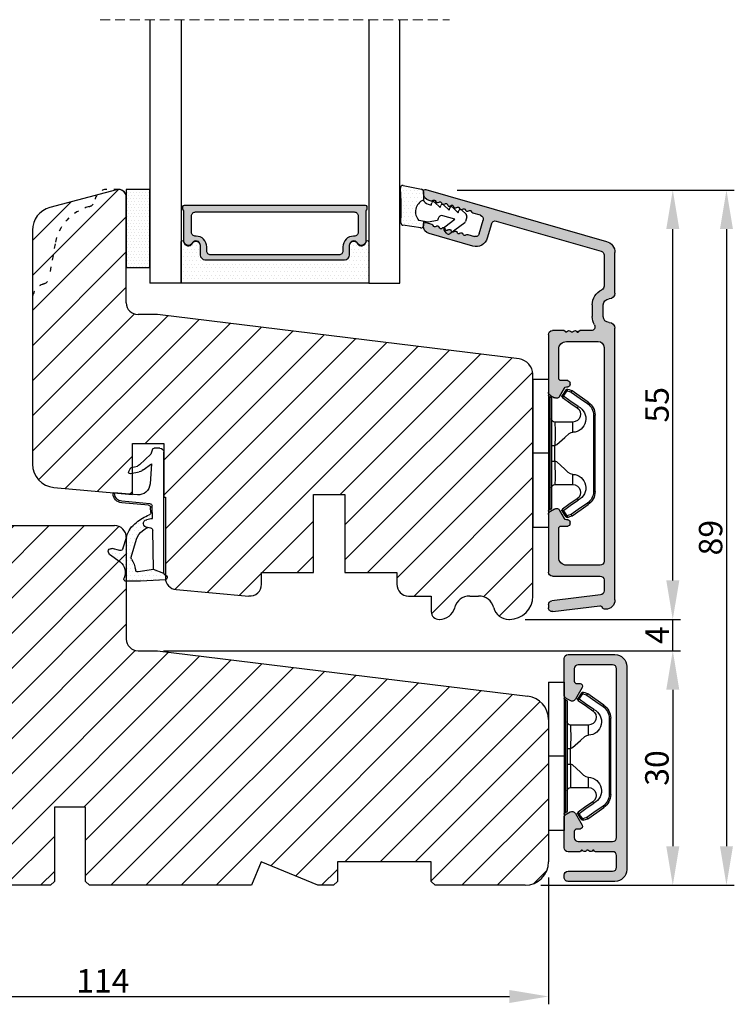
# Model space of a CAD drawing. Units: millimetres. Extents: x 63 to 3334, y -2343 to -130.
# Drawn here: x 3242 to 3334, y -1458 to -1332 of the extents above; entities that cross this region are included whole.
import ezdxf

# ---------------------------------------------------------------- set-up
doc = ezdxf.new("R2010")
doc.units = ezdxf.units.MM
doc.linetypes.add('ACAD_ISO03W100', pattern=[30, 12, -18])
doc.linetypes.add('HIDDEN', pattern=[1.905, 1.27, -0.635])
doc.layers.get('0').update_dxf_attribs({"lineweight": 0})
doc.layers.get('DEFPOINTS').update_dxf_attribs({"lineweight": 0})
for name, color, linetype, lineweight in [('03 FRAME', 40, 'Continuous', 25), ('04 FRAME HATCH', 40, 'Continuous', 0), ('05 SASH', 40, 'Continuous', 25), ('06 SASH HATCH', 40, 'Continuous', 0), ('07 GLASS', 151, 'Continuous', 25), ('09 ALUMINIUM', 55, 'Continuous', 25), ('10 ALUMINIUM HATCH', 55, 'Continuous', 0), ('13 GASKET', 254, 'Continuous', 25), ('14 GASKET HATCH', 254, 'Continuous', 0), ('15 CLIPS', 22, 'Continuous', 25), ('19 PV', 7, 'Continuous', 25), ('HATCH_TÆTNINGS.', 253, 'Continuous', 0)]:
    doc.layers.add(name, color=color, linetype=linetype, lineweight=lineweight)
doc.layers.add('2', color=2, linetype='Continuous')
doc.styles.add('M1x1', font='arial.ttf', dxfattribs={"height": 3})
doc.dimstyles.new('M1x1', dxfattribs={"dimscale": 0, "dimtxt": 3, "dimasz": 5, "dimexe": 1, "dimexo": 2, "dimgap": 0.5, "dimtad": 1, "dimdec": 0, "dimdsep": 46, "dimtxsty": 'M1x1', "dimcen": -1, "dimclrd": 256, "dimclre": 256, "dimclrt": 256, "dimazin": 2, "dimtfac": 1, "dimtdec": 0, "dimtmove": 0, "dimatfit": 3, "dimfxl": 1, "dimtolj": 1, "dimarcsym": 0})

# ---------------------------------------------------------------- blocks, each defined once
blk = doc.blocks.new('*D64')
at = {"lineweight": -2, "transparency": 16777216}
for p, q in [((3196.01, -1413.14), (3196.01, -1457.86)), ((3310.01, -1441.64), (3310.01, -1457.86)), ((3201.01, -1456.86), (3305.01, -1456.86))]:
    blk.add_line(p, q, dxfattribs=at)
at = {"transparency": 16777216}
for points in [[(3201.01, -1456.03), (3201.01, -1457.69), (3196.01, -1456.86)], [(3305.01, -1457.69), (3305.01, -1456.03), (3310.01, -1456.86)]]:
    blk.add_solid(points, dxfattribs=at)
at = {"layer": 'DEFPOINTS', "color": 0, "transparency": 16777216}
for p in [(3196.01, -1411.14), (3310.01, -1439.64), (3310.01, -1456.86)]:
    blk.add_point(p, dxfattribs=at)
at = {"transparency": 16777216, "insert": (3253.01, -1454.86), "char_height": 3, "attachment_point": 5, "style": 'M1x1'}
blk.add_mtext('\\A1;114', dxfattribs=at)
blk = doc.blocks.new('30TKK14SUN')
at = {"layer": '04 FRAME HATCH'}
h = blk.add_hatch(dxfattribs=at)
h.set_pattern_fill('ANSI31', color=256, style=0)
h.paths.add_polyline_path([(485.19, -1610.9), (485.19, -1592.69, 0.378866), (482.55, -1589.72), (435.19, -1583.9), (432.69, -1583.9, -0.414214), (431.19, -1582.4), (431.19, -1569.4, 0.414214), (429.69, -1567.9), (374.19, -1567.9, 0.414214), (371.19, -1570.9), (371.19, -1582.4, 0.414214), (372.69, -1583.9), (381.19, -1583.9), (381.19, -1593.9), (377.69, -1593.9, 0.414214), (376.19, -1595.4), (376.19, -1612.4, 0.414214), (377.69, -1613.9), (385.69, -1613.9), (386.19, -1613.4), (386.19, -1610.9), (398.19, -1610.9), (398.19, -1613.4), (398.69, -1613.9), (421.49, -1613.9), (421.99, -1613.4), (421.99, -1603.9), (425.99, -1603.9), (425.99, -1613.4), (426.49, -1613.9), (447.19, -1613.9), (448.43, -1610.9), (455.67, -1613.9), (457.69, -1613.9), (458.19, -1613.4), (458.19, -1610.9), (470.19, -1610.9), (470.19, -1613.4), (470.69, -1613.9), (482.19, -1613.9, 0.414214)])
at = {"layer": '03 FRAME'}
for p, q in [((374.19, -1567.9), (429.69, -1567.9)), ((431.19, -1569.4), (431.19, -1582.4)), ((371.19, -1582.4), (371.19, -1570.9)), ((381.19, -1583.9), (372.69, -1583.9)), ((381.19, -1593.9), (381.19, -1583.9)), ((432.69, -1583.9), (435.19, -1583.9)), ((435.19, -1583.9), (482.55, -1589.72)), ((485.19, -1592.69), (485.19, -1610.9)), ((377.69, -1593.9), (381.19, -1593.9)), ((376.19, -1612.4), (376.19, -1595.4)), ((421.99, -1603.9), (421.99, -1613.4)), ((425.99, -1603.9), (421.99, -1603.9)), ((425.99, -1613.4), (425.99, -1603.9)), ((398.19, -1610.9), (386.19, -1610.9)), ((386.19, -1610.9), (386.19, -1613.4)), ((398.19, -1613.4), (398.19, -1610.9)), ((448.43, -1610.9), (447.19, -1613.9)), ((455.67, -1613.9), (448.43, -1610.9)), ((470.19, -1610.9), (458.19, -1610.9)), ((458.19, -1610.9), (458.19, -1613.4)), ((470.19, -1613.4), (470.19, -1610.9)), ((385.69, -1613.9), (377.69, -1613.9)), ((386.19, -1613.4), (385.69, -1613.9)), ((398.69, -1613.9), (398.19, -1613.4)), ((421.49, -1613.9), (398.69, -1613.9)), ((421.99, -1613.4), (421.49, -1613.9)), ((426.49, -1613.9), (425.99, -1613.4)), ((447.19, -1613.9), (426.49, -1613.9)), ((457.69, -1613.9), (455.67, -1613.9)), ((458.19, -1613.4), (457.69, -1613.9)), ((470.69, -1613.9), (470.19, -1613.4)), ((482.19, -1613.9), (470.69, -1613.9))]:
    blk.add_line(p, q, dxfattribs=at)
for centre, radius, start, end in [((374.19, -1570.9), 3, 90, 180), ((429.69, -1569.4), 1.5, 0, 90), ((372.69, -1582.4), 1.5, 180, 270), ((432.69, -1582.4), 1.5, 180, 270), ((482.19, -1592.69), 3, 0, 83), ((377.69, -1595.4), 1.5, 90, 180), ((482.19, -1610.9), 3, 270, 0), ((377.69, -1612.4), 1.5, 180, 270)]:
    blk.add_arc(centre, radius, start, end, dxfattribs=at)
blk = doc.blocks.new('*D71')
at = {"lineweight": -2, "transparency": 16777216}
for p, q in [((3298.38, -1353.72), (3333.77, -1353.72)), ((3332.77, -1358.72), (3332.77, -1437.64)), ((3309.01, -1442.64), (3333.77, -1442.64))]:
    blk.add_line(p, q, dxfattribs=at)
at = {"transparency": 16777216}
for points in [[(3331.94, -1358.72), (3333.6, -1358.72), (3332.77, -1353.72)], [(3331.94, -1437.64), (3333.6, -1437.64), (3332.77, -1442.64)]]:
    blk.add_solid(points, dxfattribs=at)
at = {"layer": 'DEFPOINTS', "color": 0, "transparency": 16777216}
for p in [(3296.38, -1353.72), (3307.01, -1442.64), (3332.77, -1442.64)]:
    blk.add_point(p, dxfattribs=at)
at = {"transparency": 16777216, "insert": (3330.74, -1398.18), "char_height": 3, "attachment_point": 5, "rotation": 90, "style": 'M1x1'}
blk.add_mtext('\\A1;89', dxfattribs=at)
blk = doc.blocks.new('*D72')
at = {"lineweight": -2, "transparency": 16777216}
for p, q in [((3260.76, -1412.64), (3326.9, -1412.64)), ((3325.9, -1417.64), (3325.9, -1437.64)), ((3309.01, -1442.64), (3326.9, -1442.64))]:
    blk.add_line(p, q, dxfattribs=at)
at = {"transparency": 16777216}
for points in [[(3325.07, -1417.64), (3326.74, -1417.64), (3325.9, -1412.64)], [(3325.07, -1437.64), (3326.74, -1437.64), (3325.9, -1442.64)]]:
    blk.add_solid(points, dxfattribs=at)
at = {"layer": 'DEFPOINTS', "color": 0, "transparency": 16777216}
for p in [(3258.76, -1412.64), (3307.01, -1442.64), (3325.9, -1442.64)]:
    blk.add_point(p, dxfattribs=at)
at = {"transparency": 16777216, "insert": (3323.87, -1427.64), "char_height": 3, "attachment_point": 5, "rotation": 90, "style": 'M1x1'}
blk.add_mtext('\\A1;30', dxfattribs=at)
blk = doc.blocks.new('*D73')
at = {"lineweight": -2, "transparency": 16777216}
for p, q in [((3325.9, -1403.64), (3325.9, -1398.64)), ((3307.01, -1408.64), (3326.9, -1408.64)), ((3325.9, -1412.64), (3325.9, -1408.64)), ((3262.01, -1412.64), (3326.9, -1412.64)), ((3325.9, -1417.64), (3325.9, -1422.64))]:
    blk.add_line(p, q, dxfattribs=at)
at = {"transparency": 16777216}
for points in [[(3325.07, -1403.64), (3326.74, -1403.64), (3325.9, -1408.64)], [(3325.07, -1417.64), (3326.74, -1417.64), (3325.9, -1412.64)]]:
    blk.add_solid(points, dxfattribs=at)
at = {"layer": 'DEFPOINTS', "color": 0, "transparency": 16777216}
for p in [(3305.01, -1408.64), (3325.9, -1408.64), (3260.01, -1412.64)]:
    blk.add_point(p, dxfattribs=at)
at = {"transparency": 16777216, "insert": (3323.9, -1410.64), "char_height": 3, "attachment_point": 5, "rotation": 90, "style": 'M1x1'}
blk.add_mtext('\\A1;4', dxfattribs=at)
blk = doc.blocks.new('*D74')
at = {"lineweight": -2, "transparency": 16777216}
for p, q in [((3298.33, -1353.72), (3326.9, -1353.72)), ((3325.9, -1403.64), (3325.9, -1358.72)), ((3307.01, -1408.64), (3326.9, -1408.64))]:
    blk.add_line(p, q, dxfattribs=at)
at = {"transparency": 16777216}
for points in [[(3325.07, -1358.72), (3326.74, -1358.72), (3325.9, -1353.72)], [(3325.07, -1403.64), (3326.74, -1403.64), (3325.9, -1408.64)]]:
    blk.add_solid(points, dxfattribs=at)
at = {"layer": 'DEFPOINTS', "color": 0, "transparency": 16777216}
for p in [(3296.33, -1353.72), (3325.9, -1353.72), (3305.01, -1408.64)]:
    blk.add_point(p, dxfattribs=at)
at = {"transparency": 16777216, "insert": (3323.88, -1381.18), "char_height": 3, "attachment_point": 5, "rotation": 90, "style": 'M1x1'}
blk.add_mtext('\\A1;55', dxfattribs=at)
blk = doc.blocks.new('A$C3DED3EB6')
at = {"layer": '14 GASKET HATCH'}
h = blk.add_hatch(dxfattribs=at)
h.set_pattern_fill('DOTS', color=256, scale=0.3, style=0)
h.paths.add_polyline_path([(2.95, 14.17, 0.123356), (3.46, 15.53, -0.423923), (3.8, 15.8), (5.77, 15.5), (7.1, 16.01), (7.43, 16.31, 0.559716), (7.34, 16.81), (4.1, 17.01, 0.000213), (4.09, 17.01), (2.3, 17.01, 0.546456), (2.03, 16.58, -0.353985), (1.5, 14.51), (0.16, 13.52, 0.816255), (0.49, 12.81), (1.49, 13.05, -0.406001), (1.85, 12.84), (2.35, 11.3, 0.171791), (3.6, 9.49, 0.088688), (5.24, 8.51, -0.336533), (5.43, 8.21), (5.4, 7.56, -0.384601), (5.12, 7.27), (1.71, 6.97, 0.387027), (0.6, 5.79, 0.44548), (0.71, 5.69), (0.8, 5.7), (0.8, 5.77, -0.393479), (1.73, 6.77), (5.32, 7.08, 0.378672), (5.59, 7.37), (5.64, 8.97, -0.046796), (4.91, 9.13, -0.909937), (5, 10.12), (5.09, 10.14, -0.057949), (4.36, 10.54, -0.171791), (3.6, 11.64), (2.91, 13.9, -0.238201)])
at = {"layer": '13 GASKET'}
for p, q in [((4.09, 17.01), (2.3, 17.01)), ((7.34, 16.81), (4.1, 17.01)), ((5.77, 15.5), (3.8, 15.8)), ((5.77, 15.5), (5.68, 10.49)), ((7.1, 16.01), (5.77, 15.5)), ((7.1, 16.01), (7.43, 16.31)), ((7.1, 16.01), (7.1, 0.5)), ((0.16, 13.52), (1.5, 14.51)), ((2.91, 13.92), (3.6, 11.64)), ((1.49, 13.05), (0.49, 12.81)), ((1.85, 12.84), (2.35, 11.3)), ((5.43, 10.2), (5, 10.12)), ((5, 10.12), (5, 10.12)), ((5.64, 8.97), (5.6, 7.38)), ((5.44, 8.23), (5.4, 7.56)), ((5.12, 7.27), (1.71, 6.97)), ((5.32, 7.08), (1.73, 6.77)), ((3.72, 5.95), (0.71, 5.69)), ((0.8, 5.77), (0.8, 5.7)), ((5.54, 1.98), (5.34, 4.56)), ((2.62, 2.96), (2.82, 2.56)), ((2.84, 3.24), (3.96, 3.01)), ((4.45, 2.75), (5.54, 1.98)), ((2.95, 2.45), (3.74, 2.27)), ((5.42, 0.76), (3.99, 2.12)), ((5.64, 0.1), (5.42, 0.76)), ((6.6, 0), (5.85, 0))]:
    blk.add_line(p, q, dxfattribs=at)
for centre, radius, start, end in [((0.48, 15.88), 1.7, 306.6458, 24.6186), ((2.3, 16.71), 0.3, 90, 204.6186), ((4.09, 13.43), 3.58, 89.9512, 90), ((7.23, 16.53), 0.3, 312.0806, 69.0263), ((0.48, 15.88), 3, 325.326, 353.4551), ((3.76, 15.5), 0.3, 81.5623, 173.4551), ((3.2, 14), 0.3, 145.326, 195.1498), ((0.4, 13.2), 0.4, 126.6458, 283.5386), ((1.56, 12.76), 0.3, 15.1498, 103.5386), ((5.53, 12.16), 2, 195.1498, 234.1408), ((5.53, 12.16), 3.3, 195.1498, 234.1408), ((6.47, 13.45), 3.59, 234.1408, 247.4069), ((5, 9.62), 0.5, 90, 259.2009), ((5.38, 10.49), 0.3, 280.4077, 358.6762), ((7.14, 13.59), 5.42, 229.1545, 249.4273), ((6.14, 12.96), 4.03, 252.1001, 262.8171), ((5.1, 7.57), 0.3, 275.053, 359.2001), ((5.14, 8.23), 0.3, 358.4004, 69.4273), ((1.8, 5.77), 1.2, 94.0856, 178.8011), ((1.8, 5.77), 1, 94.0856, 180), ((5.3, 7.38), 0.3, 275.053, 358.6762), ((0.7, 5.79), 0.1, 178.8011, 274.8492), ((3.84, 4.45), 1.5, 4.1922, 94.8492), ((2.8, 3.05), 0.2, 78.3995, 206.5651), ((3, 2.65), 0.2, 206.5651, 256.6853), ((3.76, 2.03), 1, 46.12, 78.3995), ((3.62, 1.78), 0.5, 43.0047, 76.6853), ((5.85, 0.3), 0.3, 223.0047, 270), ((6.6, 0.5), 0.5, 270, 0)]:
    blk.add_arc(centre, radius, start, end, dxfattribs=at)
blk = doc.blocks.new('01 top')
at = {"layer": 'HATCH_TÆTNINGS.'}
blk.add_blockref('A$C3DED3EB6', (-7.17, 1.12), dxfattribs=at)
blk = doc.blocks.new('sdfe')
at = {"layer": '15 CLIPS'}
for p, q in [((-1277.75, -1014.3), (-1279.75, -1014.3)), ((-1279.75, -1033.3), (-1279.75, -1014.3)), ((-1277.75, -1023.8), (-1277.75, -1014.3)), ((-1277.55, -1016.6), (-1277.55, -1023.8)), ((-1277.35, -1023.8), (-1277.35, -1016.8)), ((-1276.02, -1016.39), (-1275.85, -1016.5)), ((-1276.95, -1019.8), (-1274.65, -1019.8)), ((-1274.65, -1019.8), (-1274.65, -1021.1)), ((-1272, -1028.69), (-1272, -1018.9)), ((-1272, -1018.9), (-1271.8, -1018.9)), ((-1271.8, -1018.9), (-1271.8, -1028.69)), ((-1277.75, -1023.8), (-1279.75, -1023.8)), ((-1277.75, -1033.3), (-1277.75, -1023.8)), ((-1277.55, -1023.8), (-1277.55, -1031)), ((-1277.35, -1022.78), (-1276.95, -1022.78)), ((-1277.35, -1030.8), (-1277.35, -1023.8)), ((-1276.95, -1022.78), (-1276.95, -1024.81)), ((-1277.35, -1024.81), (-1276.95, -1024.81)), ((-1274.65, -1026.49), (-1274.65, -1027.8)), ((-1274.65, -1027.8), (-1276.95, -1027.8)), ((-1272, -1028.69), (-1271.8, -1028.69)), ((-1275.85, -1031.09), (-1276.02, -1031.2)), ((-1279.75, -1033.3), (-1277.75, -1033.3))]:
    blk.add_line(p, q, dxfattribs=at)
at = {"layer": '15 CLIPS', "flags": 128}
for points in [[(-1276.02, -1016.39), (-1275.74, -1015.99), (-1275.53, -1015.68)], [(-1275.36, -1015.8), (-1275.64, -1016.19), (-1275.85, -1016.5)], [(-1275.36, -1015.8), (-1275.43, -1015.75), (-1275.49, -1015.71), (-1275.52, -1015.69), (-1275.53, -1015.68)], [(-1275.36, -1015.8), (-1275.34, -1015.72), (-1275.31, -1015.65), (-1275.3, -1015.62), (-1275.3, -1015.61)], [(-1274.85, -1015.98), (-1275.14, -1015.88), (-1275.36, -1015.8)], [(-1275.3, -1015.61), (-1275.01, -1015.71), (-1274.78, -1015.79)], [(-1274.85, -1015.98), (-1274.82, -1015.9), (-1274.8, -1015.84), (-1274.79, -1015.8), (-1274.78, -1015.79)], [(-1274.85, -1015.98), (-1274.8, -1015.91), (-1274.76, -1015.85), (-1274.74, -1015.83), (-1274.74, -1015.82)], [(-1272.78, -1017.42), (-1273.94, -1016.61), (-1274.85, -1015.98)], [(-1274.78, -1015.79), (-1274.76, -1015.8), (-1274.74, -1015.82)], [(-1274.74, -1015.82), (-1273.57, -1016.62), (-1272.66, -1017.26)], [(-1274.08, -1017.97), (-1275.14, -1017.24), (-1275.97, -1016.67)], [(-1275.85, -1016.5), (-1274.8, -1017.24), (-1273.97, -1017.81)], [(-1272.78, -1017.42), (-1272.73, -1017.36), (-1272.71, -1017.33), (-1272.7, -1017.3), (-1272.68, -1017.28), (-1272.67, -1017.27), (-1272.66, -1017.26)], [(-1276.95, -1022.78), (-1276.95, -1022.78), (-1276.94, -1022.13), (-1276.92, -1021.2), (-1276.92, -1020.45), (-1276.93, -1019.96), (-1276.95, -1019.8), (-1276.95, -1019.8)], [(-1274.65, -1021.1), (-1274.94, -1021.17), (-1275.22, -1021.34), (-1275.66, -1021.76), (-1276.68, -1022.69), (-1276.95, -1022.78)], [(-1276.95, -1024.81), (-1276.68, -1024.91), (-1275.66, -1025.84), (-1275.1, -1026.34), (-1274.87, -1026.45), (-1274.65, -1026.49)], [(-1275.97, -1030.93), (-1274.91, -1030.19), (-1274.08, -1029.62)], [(-1273.97, -1029.78), (-1275.02, -1030.52), (-1275.85, -1031.09)], [(-1273.97, -1029.78), (-1274.01, -1029.72), (-1274.03, -1029.69), (-1274.05, -1029.67), (-1274.06, -1029.64), (-1274.07, -1029.63), (-1274.08, -1029.62)], [(-1275.53, -1031.91), (-1275.8, -1031.51), (-1276.02, -1031.2)], [(-1275.85, -1031.09), (-1275.9, -1031.02), (-1275.94, -1030.96), (-1275.96, -1030.93), (-1275.97, -1030.93)], [(-1275.85, -1031.09), (-1275.58, -1031.49), (-1275.36, -1031.8)], [(-1274.85, -1031.61), (-1273.69, -1030.81), (-1272.78, -1030.17)], [(-1272.66, -1030.34), (-1273.82, -1031.14), (-1274.74, -1031.78)], [(-1272.78, -1030.17), (-1272.73, -1030.23), (-1272.71, -1030.26), (-1272.7, -1030.29), (-1272.68, -1030.31), (-1272.67, -1030.33), (-1272.66, -1030.34)], [(-1275.36, -1031.8), (-1275.43, -1031.84), (-1275.49, -1031.88), (-1275.52, -1031.9), (-1275.53, -1031.91)], [(-1275.36, -1031.8), (-1275.08, -1031.69), (-1274.85, -1031.61)], [(-1275.36, -1031.8), (-1275.34, -1031.87), (-1275.31, -1031.94), (-1275.3, -1031.97), (-1275.3, -1031.98)], [(-1274.78, -1031.8), (-1275.07, -1031.9), (-1275.3, -1031.98)], [(-1274.85, -1031.61), (-1274.82, -1031.69), (-1274.8, -1031.76), (-1274.79, -1031.79), (-1274.78, -1031.8)], [(-1274.74, -1031.78), (-1274.76, -1031.79), (-1274.78, -1031.8)]]:
    blk.add_lwpolyline(points, dxfattribs=at)
at = {"layer": '15 CLIPS'}
for centre, radius, start, end in [((-1275.36, -1015.8), 0.2, 70.2308, 145.2574), ((-1277.55, -1016.4), 0.2, 179.9836, 270.0239), ((-1277.55, -1016.8), 0.2, 359.9975, 89.9929), ((-1275.85, -1016.5), 0.2, 145.2486, 235.2608), ((-1350.01, -965.18), 90.18, 325.1887, 325.3158), ((-1273.8, -1018.9), 1.8, 0.0263, 55.2263), ((-1273.8, -1018.9), 2, 359.998, 55.2549), ((-1274.7, -1019.38), 1.73, 271.5037, 65.0234), ((-1274.65, -1018.8), 1, 270.0006, 55.2529), ((-1375.61, -947.42), 123.64, 325.2059, 325.2986), ((-1276.95, -1019.4), 0.4, 180.0051, 269.9938), ((-1303.65, -1026.3), 26.74, 356.7964, 3.2036), ((-1274.7, -1028.22), 1.73, 295.0779, 88.395), ((-1276.95, -1028.2), 0.4, 90.0062, 179.9949), ((-1274.65, -1028.8), 1, 304.7484, 89.9981), ((-1273.8, -1028.69), 1.8, 304.7772, 359.9702), ((-1273.8, -1028.69), 2, 304.7489, 359.9981), ((-1277.55, -1031.2), 0.2, 90.0053, 180.0044), ((-1277.55, -1030.8), 0.2, 269.9779, 0.0146), ((-1275.85, -1031.09), 0.2, 124.7377, 214.753), ((-1275.36, -1031.8), 0.2, 214.7747, 289.737), ((-1160.84, -952.65), 138.69, 214.7064, 214.789)]:
    blk.add_arc(centre, radius, start, end, dxfattribs=at)
blk = doc.blocks.new('Frame aluclad2')
at = {"layer": '10 ALUMINIUM HATCH', "transparency": 33554679}
blk.add_hatch(color=256, dxfattribs=at).paths.add_polyline_path([(25, -13), (-1, -13, -0.414212), (-2.5, -11.5), (-2.5, -5.5, -0.414227), (-2, -5), (-1.7, -5, -0.414209), (-1.2, -5.5), (-1.2, -11.2, 0.41421), (-0.7, -11.7), (0.8, -11.7, 0.41421), (1.3, -11.2), (1.3, -9, -0.414147), (1.5, -8.8), (1.5, -8.68, -0.598851), (1.42, -8.16, 0.23617), (1.5, -8, 0.23617), (1.42, -7.84, -0.598851), (1.5, -7.32), (1.5, -7.2, -0.414147), (1.3, -7), (1.3, -5.5, -0.414209), (1.8, -5), (4.4, -5), (5.66, -5), (5.66, -5, -0.267938), (6.09, -5.25), (6.38, -5.75, -0.414212), (6.2, -6.43), (4.69, -7.31, -0.57735), (4.2, -7.03), (4.2, -6.6, 0.414236), (3.9, -6.3), (3.1, -6.3, 0.414209), (2.6, -6.8), (2.6, -11.2, 0.41421), (3.1, -11.7), (24.7, -11.7, 0.41421), (25.2, -11.2), (25.2, -6.8, 0.414209), (24.7, -6.3), (23.1, -6.3, 0.414236), (22.8, -6.6), (22.8, -7.03, -0.57735), (22.31, -7.31), (20.8, -6.43, -0.414212), (20.62, -5.75), (20.91, -5.25, -0.267938), (21.34, -5), (21.34, -5), (22.6, -5), (25.7, -5), (26, -5, -0.414209), (26.5, -5.5), (26.5, -8), (26.5, -10), (26.5, -11.5, -0.414212)])
at = {"layer": '09 ALUMINIUM', "transparency": 33554679}
blk.add_lwpolyline([(25, -13), (-1, -13, -0.414212), (-2.5, -11.5), (-2.5, -5.5, -0.414226), (-2, -5), (-1.7, -5, -0.414209), (-1.2, -5.5), (-1.2, -11.2, 0.41421), (-0.7, -11.7), (0.8, -11.7, 0.41421), (1.3, -11.2), (1.3, -9, -0.414147), (1.5, -8.8), (1.5, -8.68, -0.598851), (1.42, -8.16, 0.23617), (1.5, -8, 0.23617), (1.42, -7.84, -0.598851), (1.5, -7.32), (1.5, -7.2, -0.414147), (1.3, -7), (1.3, -5.5, -0.414209), (1.8, -5), (5.66, -5, -0.267956), (6.09, -5.25), (6.38, -5.75, -0.414212), (6.2, -6.43), (4.69, -7.31, -0.57735), (4.2, -7.03), (4.2, -6.6, 0.414236), (3.9, -6.3), (3.1, -6.3, 0.414209), (2.6, -6.8), (2.6, -11.2, 0.41421), (3.1, -11.7), (24.7, -11.7, 0.41421), (25.2, -11.2), (25.2, -6.8, 0.414209), (24.7, -6.3), (23.1, -6.3, 0.414236), (22.8, -6.6), (22.8, -7.03, -0.57735), (22.31, -7.31), (20.8, -6.43, -0.414212), (20.62, -5.75), (20.91, -5.25, -0.267956), (21.34, -5), (25.7, -5), (26, -5, -0.414209), (26.5, -5.5), (26.5, -8), (26.5, -10), (26.5, -11.5, -0.414212)], format="xyb", close=True, dxfattribs=at)
at = {"xscale": -1, "rotation": 90}
blk.add_blockref('sdfe', (-1010.3, -1282.75), dxfattribs=at)
blk = doc.blocks.new('sdasdasdDD')
at = {"layer": '13 GASKET'}
for p, q in [((1190.24, 1423.17), (1192.59, 1422.71)), ((1190, 1421.1), (1189.88, 1422.85)), ((1192.83, 1422.42), (1192.83, 1421.26)), ((1193.43, 1420.79), (1193.83, 1420.67)), ((1193.83, 1420.67), (1193.91, 1420.96)), ((1194.25, 1421.05), (1194.99, 1420.34)), ((1194.99, 1420.34), (1195.07, 1420.63)), ((1195.4, 1420.72), (1196.14, 1420.01)), ((1196.86, 1418.86), (1195.31, 1419.31)), ((1196.14, 1420.01), (1196.22, 1420.3)), ((1196.55, 1420.39), (1197.29, 1419.68)), ((1197.29, 1419.68), (1197.38, 1419.97)), ((1197.71, 1420.06), (1198.32, 1419.47)), ((1189.95, 1418.39), (1189.96, 1419.06)), ((1192.48, 1417.74), (1190.21, 1418.08)), ((1193.42, 1418.5), (1192.24, 1418.71)), ((1192.83, 1418.6), (1192.83, 1418.03)), ((1194.61, 1418.68), (1193.42, 1418.5)), ((1194.7, 1418.97), (1194.61, 1418.68)), ((1195.55, 1417.9), (1196.86, 1418.86)), ((1198.12, 1418.42), (1196.2, 1417.01)), ((1198.4, 1419.17), (1198.23, 1418.58)), ((1195.78, 1417.08), (1195.48, 1417.48))]:
    blk.add_line(p, q, dxfattribs=at)
for centre, radius, start, end in [((1190.18, 1422.87), 0.3, 79.0287, 183.7861), ((1192.53, 1422.42), 0.3, 359, 79.0287), ((1140.72, 1420.96), 49.28, 357.7888, 0.1644), ((1193.43, 1419.81), 1.62, 112.5405, 223.0542), ((1193.43, 1419.81), 1.62, 112.5405, 223.0542), ((1193.7, 1421.75), 1, 205.8358, 254.0168), ((1194.11, 1420.9), 0.2, 46.2991, 164.0426), ((1195.26, 1420.57), 0.2, 46.2989, 164.0423), ((1195.18, 1418.83), 0.5, 73.9886, 163.9886), ((1196.41, 1420.24), 0.2, 46.2986, 164.0421), ((1197.57, 1419.91), 0.2, 46.2996, 164.0431), ((1198.11, 1419.26), 0.3, 344, 46.2597), ((1190.25, 1418.38), 0.3, 179, 261.3147), ((1192.53, 1418.03), 0.3, 261.3147, 0), ((1197.94, 1418.66), 0.3, 306.3058, 344), ((1195.73, 1417.66), 0.3, 126.2994, 216.3488), ((1196.02, 1417.25), 0.3, 216.3488, 306.3058)]:
    blk.add_arc(centre, radius, start, end, dxfattribs=at)
blk = doc.blocks.new('seal')
at = {"layer": '14 GASKET HATCH'}
h = blk.add_hatch(dxfattribs=at)
h.set_pattern_fill('DOTS', color=256, scale=0.3, style=0)
h.set_pattern_definition([(1e-13, (-2845.7858, -1988.10047), (0.238125, 0.47625), [0, -0.47625])])
h.paths.add_polyline_path([(-937.18, -942.15), (-937.3, -943.9, 0.49183), (-936.94, -944.21), (-934.6, -943.76, 0.354259), (-934.35, -943.47), (-934.35, -942.31, 0.013839), (-934.38, -942.36, -0.523419), (-934.94, -939.75), (-934.35, -939.65), (-934.35, -939.08, 0.459342), (-934.7, -938.78), (-936.98, -939.13, 0.375451), (-937.23, -939.43), (-937.22, -940.1, -0.010366)])
at = {"layer": '13 GASKET', "xscale": -1, "rotation": 180}
blk.add_blockref('sdasdasdDD', (-2127.18, 478.95), dxfattribs=at)
blk = doc.blocks.new('2-lags glas 1')
at = {"layer": '14 GASKET HATCH', "linetype": 'ByBlock'}
h = blk.add_hatch(dxfattribs=at)
h.set_pattern_fill('DOTS', color=256, scale=0.3, angle=360, style=0)
h.set_pattern_definition([(360, (-3896.3544, -242.25144), (0.238125, -0.47625), [0, -0.47625])])
h.paths.add_polyline_path([(-1374.21, -991.95), (-1392.01, -991.95, 0.414213), (-1392.66, -992.6), (-1392.66, -993.83), (-1392.66, -993.83, -0.786496), (-1393.65, -994.06, 0.738654), (-1394.78, -994.27, -0.941333), (-1395.11, -994.25), (-1395.11, -988.95), (-1371.11, -988.95), (-1371.11, -994.25, -0.941332), (-1371.45, -994.27, 0.738654), (-1372.58, -994.06, -0.786496), (-1373.56, -993.83), (-1373.56, -993.83), (-1373.56, -992.6, 0.414211)])
h = blk.add_hatch(dxfattribs=at)
h.set_pattern_fill('DOTS', color=256, scale=0.25, angle=360, style=0)
h.set_pattern_definition([(360, (-3896.3544, -242.25144), (0.1984375, -0.396875), [0, -0.396875])])
h.paths.add_polyline_path([(-1399.11, -1000.95), (-1402.11, -1000.95), (-1402.11, -990.95), (-1399.11, -990.95)])
at = {"layer": '19 PV'}
h = blk.add_hatch(color=256, dxfattribs=at)
h.set_gradient(color1=(255, 255, 255), one_color=1)
h.paths.add_polyline_path([(-1371.56, -998.95), (-1394.66, -998.95, -0.414198), (-1394.86, -998.75), (-1394.86, -998.42, -0.268008), (-1394.76, -998.24), (-1394.76, -994.39, -0.774649), (-1393.64, -994.1, 0.774553), (-1392.66, -993.85), (-1392.66, -993.83), (-1392.66, -993.83), (-1392.66, -992.6, -0.414213), (-1392.01, -991.95), (-1374.21, -991.95, -0.414211), (-1373.56, -992.6), (-1373.56, -993.83), (-1373.56, -993.83), (-1373.56, -993.85, 0.774552), (-1372.59, -994.1, -0.774648), (-1371.46, -994.39), (-1371.46, -998.24, -0.268016), (-1371.36, -998.42), (-1371.36, -998.75, -0.4142)])
h.paths.add_polyline_path([(-1393.17, -994.97), (-1393.26, -994.97, 0.414223), (-1393.76, -995.47), (-1393.76, -997.57, 0.414223), (-1393.26, -998.07), (-1372.96, -998.07, 0.414222), (-1372.46, -997.57), (-1372.46, -995.47, 0.414222), (-1372.96, -994.97), (-1373.05, -994.97, -0.414247), (-1374.4, -993.62), (-1374.4, -993.07, 0.414224), (-1374.9, -992.57), (-1391.32, -992.57, 0.414225), (-1391.82, -993.07), (-1391.82, -993.62, -0.414246)], flags=16)
at = {"color": 7, "linetype": 'HIDDEN', "lineweight": 18}
blk.add_line((-1405.46, -1022.66), (-1360.76, -1022.66), dxfattribs=at)
at = {"layer": '07 GLASS', "linetype": 'Continuous', "lineweight": 25}
for p, q in [((-1395.11, -988.95), (-1399.11, -988.95)), ((-1399.11, -1022.66), (-1399.11, -988.95)), ((-1395.11, -1022.66), (-1395.11, -988.95)), ((-1371.11, -988.95), (-1367.11, -988.95)), ((-1371.11, -1022.66), (-1371.11, -988.95)), ((-1367.11, -988.95), (-1367.11, -1022.66))]:
    blk.add_line(p, q, dxfattribs=at)
at = {"layer": '13 GASKET', "color": 7, "linetype": 'Continuous', "lineweight": 25}
blk.add_lwpolyline([(-1402.11, -1000.95), (-1402.11, -990.95), (-1399.11, -990.95), (-1399.11, -1000.95)], close=True, dxfattribs=at)
at = {"layer": '19 PV', "color": 7, "linetype": 'Continuous', "lineweight": 25}
for p, q in [((-1392.66, -993.85), (-1392.66, -992.6)), ((-1373.56, -992.6), (-1373.56, -993.85))]:
    blk.add_line(p, q, dxfattribs=at)
for points in [[(-1395.11, -988.95), (-1395.11, -994.25, 0.941341), (-1394.78, -994.27, -0.738654), (-1393.65, -994.06, 0.786545), (-1392.66, -993.83), (-1392.66, -992.6, -0.414213), (-1392.01, -991.95), (-1374.21, -991.95, -0.414213), (-1373.56, -992.6), (-1373.56, -993.83, 0.786545), (-1372.58, -994.06, -0.738654), (-1371.45, -994.27, 0.94134), (-1371.11, -994.25), (-1371.11, -988.95)], [(-1393.17, -994.97), (-1393.26, -994.97, 0.414223), (-1393.76, -995.47), (-1393.76, -997.57, 0.414223), (-1393.26, -998.07), (-1372.96, -998.07, 0.414222), (-1372.46, -997.57), (-1372.46, -995.47, 0.414222), (-1372.96, -994.97), (-1373.05, -994.97, -0.414247), (-1374.4, -993.62), (-1374.4, -993.07, 0.414224), (-1374.9, -992.57), (-1391.32, -992.57, 0.414225), (-1391.82, -993.07), (-1391.82, -993.62, -0.414246)]]:
    blk.add_lwpolyline(points, format="xyb", close=True, dxfattribs=at)
blk.add_lwpolyline([(-1392.66, -993.85, -0.774553), (-1393.64, -994.1, 0.774649), (-1394.76, -994.39), (-1394.76, -998.24, 0.268008), (-1394.86, -998.42), (-1394.86, -998.75, 0.414198), (-1394.66, -998.95), (-1371.56, -998.95, 0.4142), (-1371.36, -998.75), (-1371.36, -998.42, 0.268016), (-1371.46, -998.24), (-1371.46, -994.39, 0.774648), (-1372.59, -994.1, -0.774552), (-1373.56, -993.85)], format="xyb", dxfattribs=at)
blk = doc.blocks.new('Aluramme 32rude')
at = {"layer": '09 ALUMINIUM'}
for p, q in [((-18.62, 1.4), (16.12, 1.4)), ((20.62, 1.4), (25.8, 1.4)), ((-16.07, 0), (-17.47, 0)), ((13.68, 0), (-13.68, 0)), ((25.5, 0), (21.51, 0)), ((33.87, -22.78), (27.24, 0.31)), ((-20.12, -6.54), (-19.39, -0.55)), ((-17.96, -0.44), (-18.73, -6.66)), ((-15.57, -6.6), (-15.57, -0.5)), ((-14.18, -0.5), (-14.18, -4.8)), ((14.43, -4.8), (14.43, -0.75)), ((17.62, -0.1), (19.12, -0.1)), ((29.83, -13.78), (25.98, -0.36)), ((15.82, -1.66), (15.82, -3.1)), ((19.12, -1.5), (17.62, -1.5)), ((15.63, -3.42), (15.63, -3.3)), ((-9.18, -5.5), (-9.18, -4.65)), ((-8.87, -4.35), (-8.87, -4.35)), ((-8.87, -4.35), (-8.67, -4.35)), ((-8.37, -4.65), (-8.37, -4.8)), ((8.63, -4.8), (8.63, -4.65)), ((8.93, -4.35), (9.12, -4.35)), ((9.12, -4.35), (9.12, -4.35)), ((9.43, -4.65), (9.43, -5.5)), ((15.63, -4.78), (15.63, -4.9)), ((-13.18, -5.8), (-9.47, -5.8)), ((-8.22, -5.06), (-7.18, -5.67)), ((7.43, -5.67), (8.47, -5.06)), ((9.73, -5.8), (13.43, -5.8)), ((15.82, -5.1), (15.82, -6.6)), ((-19.22, -7.1), (-19.62, -7.1)), ((-7.71, -7.1), (-15.07, -7.1)), ((-7.28, -6.85), (-6.99, -6.35)), ((7.53, -6.85), (7.24, -6.35)), ((15.32, -7.1), (7.96, -7.1)), ((29.49, -14.4), (27.66, -14.93)), ((28.22, -15.96), (29.95, -15.47)), ((30.57, -15.81), (30.85, -16.79)), ((26.63, -16.78), (28.24, -22.38)), ((28.12, -17.43), (27.87, -16.58)), ((29.65, -22.78), (29.43, -22.01)), ((32.38, -22.13), (32.45, -22.38)), ((29.2, -23.1), (29.41, -23.1)), ((33.41, -23.1), (33.63, -23.1))]:
    blk.add_line(p, q, dxfattribs=at)
for centre, radius, start, end in [((-18.62, 0.2), 1.2, 90, 180), ((16.12, 0.65), 0.75, 0, 90), ((20.62, 0.65), 0.75, 90, 180), ((25.8, -0.1), 1.5, 16, 90), ((-19.32, 0.2), 0.5, 180, 243.3475), ((-17.47, -0.5), 0.5, 90, 173), ((-16.07, -0.5), 0.5, 0, 90), ((-13.68, -0.5), 0.5, 90, 180), ((17.62, 0.65), 0.75, 180, 270), ((19.12, 0.65), 0.75, 270, 0), ((21.51, -0.5), 0.5, 90, 154.2807), ((25.5, -0.5), 0.5, 16, 90), ((-19.68, -0.51), 0.3, 353, 63.3475), ((13.68, -0.75), 0.75, 0, 90), ((16.32, -1.66), 0.5, 60.6336, 180), ((17.62, 0.65), 2.15, 240.6336, 270), ((19.12, 0.65), 2.15, 270, 334.2807), ((15.63, -3.1), 0.2, 270, 0), ((15.53, -3.7), 0.3, 306.8699, 70.5288), ((-13.18, -4.8), 1, 180, 270), ((-8.87, -4.65), 0.3, 90, 180), ((-8.67, -4.65), 0.3, 0, 90), ((-8.07, -4.8), 0.3, 180, 240), ((8.32, -4.8), 0.3, 300, 0), ((8.93, -4.65), 0.3, 90, 180), ((9.12, -4.65), 0.3, 0, 90), ((13.43, -4.8), 1, 270, 0), ((15.82, -4.1), 0.2, 126.8699, 180), ((15.82, -4.1), 0.2, 180, 233.1301), ((15.53, -4.5), 0.3, 289.4712, 53.1301), ((15.63, -5.1), 0.2, 0, 90), ((-9.47, -5.5), 0.3, 270, 0), ((-7.43, -6.1), 0.5, 330, 60), ((7.68, -6.1), 0.5, 120, 210), ((9.73, -5.5), 0.3, 180, 270), ((-19.62, -6.6), 0.5, 173, 270), ((-19.22, -6.6), 0.5, 270, 353), ((-15.07, -6.6), 0.5, 180, 270), ((-7.71, -6.6), 0.5, 270, 330), ((7.96, -6.6), 0.5, 210, 270), ((15.32, -6.6), 0.5, 270, 0), ((29.35, -13.92), 0.5, 286, 16), ((28.07, -16.37), 1.5, 106, 196), ((28.35, -16.44), 0.5, 106, 196), ((30.09, -15.95), 0.5, 16, 106), ((27.91, -17.49), 0.22, 311.583, 16), ((31.06, -16.73), 0.22, 196, 260.417), ((30.99, -17.16), 0.22, 311.583, 80.417), ((31.28, -17.49), 0.22, 131.583, 260.417), ((28.2, -17.82), 0.22, 131.583, 260.417), ((28.13, -18.26), 0.22, 311.583, 80.417), ((28.42, -18.58), 0.22, 131.583, 260.417), ((28.34, -19.02), 0.22, 311.583, 80.417), ((31.2, -17.93), 0.22, 311.583, 80.417), ((31.5, -18.26), 0.22, 131.583, 260.417), ((31.42, -18.69), 0.22, 311.583, 80.417), ((31.71, -19.02), 0.22, 131.583, 260.417), ((28.64, -19.35), 0.22, 131.583, 260.417), ((28.56, -19.78), 0.22, 311.583, 80.417), ((28.86, -20.11), 0.22, 131.583, 260.417), ((31.64, -19.45), 0.22, 311.583, 80.417), ((31.93, -19.78), 0.22, 131.583, 260.417), ((31.86, -20.21), 0.22, 311.583, 80.417), ((28.78, -20.54), 0.22, 311.583, 80.417), ((29.07, -20.87), 0.22, 131.583, 260.417), ((29, -21.31), 0.22, 311.583, 80.417), ((32.15, -20.54), 0.22, 131.583, 260.417), ((32.08, -20.98), 0.22, 311.583, 80.417), ((32.37, -21.31), 0.22, 131.583, 260.417), ((29.2, -22.1), 1, 196, 270), ((29.29, -21.64), 0.22, 131.583, 260.417), ((29.22, -22.07), 0.22, 16, 80.417), ((32.3, -21.74), 0.22, 311.583, 80.417), ((32.59, -22.07), 0.22, 131.583, 196), ((33.41, -22.1), 1, 196, 270), ((29.41, -22.85), 0.25, 270, 16), ((33.63, -22.85), 0.25, 270, 16)]:
    blk.add_arc(centre, radius, start, end, dxfattribs=at)
blk = doc.blocks.new('Sash aluclad 2lags 3')
at = {"layer": '10 ALUMINIUM HATCH'}
h = blk.add_hatch(color=256, dxfattribs=at)
h.dxf.hatch_style = 1
h.paths.add_polyline_path([(-3.25, -61, 0.414214), (-2.5, -60.25, -0.414214), (-1.75, -59.5), (-0.25, -59.5, -0.414214), (0.5, -60.25, 0.414214), (1.25, -61), (6.43, -61, 0.334595), (7.87, -59.91), (14.49, -36.82, 0.498582), (14.25, -36.5), (14.03, -36.5, 0.334595), (13.07, -37.22), (13, -37.47, 0.288716), (13.07, -37.69, -0.629941), (12.96, -38.08, 0.629941), (12.85, -38.46, -0.629941), (12.74, -38.84, 0.629941), (12.63, -39.22, -0.629941), (12.52, -39.6, 0.629941), (12.41, -39.98, -0.629941), (12.3, -40.36, 0.629941), (12.19, -40.75, -0.629941), (12.08, -41.13, 0.629941), (11.97, -41.51, -0.629941), (11.87, -41.89, 0.629941), (11.76, -42.27, -0.629941), (11.65, -42.65, 0.288716), (11.47, -42.81), (11.19, -43.79, -0.414214), (10.57, -44.13), (8.84, -43.64, -0.414214), (8.5, -43.02), (8.74, -42.17, 0.288716), (8.68, -41.94, -0.629941), (8.79, -41.56, 0.629941), (8.9, -41.18, -0.629941), (9.01, -40.8, 0.629941), (9.12, -40.42, -0.629941), (9.22, -40.04, 0.629941), (9.33, -39.65, -0.629941), (9.44, -39.27, 0.629941), (9.55, -38.89, -0.629941), (9.66, -38.51, 0.629941), (9.77, -38.13, -0.629941), (9.88, -37.75, 0.288716), (10.06, -37.59), (10.28, -36.82, 0.498582), (10.04, -36.5), (9.82, -36.5, 0.334595), (8.86, -37.22), (7.26, -42.82, 0.414214), (8.28, -44.67), (10.11, -45.2, -0.414214), (10.45, -45.82), (6.61, -59.24, -0.334595), (6.12, -59.6), (2.14, -59.6, -0.288071), (1.69, -59.32, 0.288071), (-0.25, -58.1), (-1.75, -58.1, 0.128841), (-2.8, -58.38, -0.57367), (-3.55, -57.94), (-3.55, -56.5, 0.841154), (-3.8, -56.2, 0.659803), (-3.67, -55.66, -0.236068), (-3.75, -55.5, -0.236068), (-3.67, -55.34, 0.598837), (-3.75, -54.82), (-3.75, -54.7, 0.414214), (-3.55, -54.5), (-3.55, -53, 0.414214), (-4.05, -52.5), (-11.41, -52.5, 0.267949), (-11.84, -52.75), (-12.13, -53.25, 0.414214), (-11.95, -53.93), (-10.9, -54.54, -0.267949), (-10.75, -54.8), (-10.75, -54.95, 0.517638), (-10.35, -55.23, 0.517638), (-9.95, -54.95), (-9.95, -54.1, -0.414214), (-9.65, -53.8), (-5.95, -53.8, -0.414214), (-4.95, -54.8), (-4.95, -58.85, -0.414214), (-5.7, -59.6), (-33.05, -59.6, -0.414214), (-33.55, -59.1), (-33.55, -54.8, -0.414214), (-32.55, -53.8), (-28.85, -53.8, -0.414214), (-28.55, -54.1), (-28.55, -54.95, 0.517638), (-28.15, -55.23, 0.641358), (-27.74, -54.87, -0.335191), (-27.6, -54.54), (-26.55, -53.93, 0.414214), (-26.37, -53.25), (-26.66, -52.75, 0.267949), (-27.09, -52.5), (-34.45, -52.5, 0.414214), (-34.95, -53), (-34.95, -59.1, -0.414214), (-35.45, -59.6), (-36.84, -59.6, -0.378866), (-37.34, -59.16), (-38.1, -52.94, 0.378866), (-38.6, -52.5), (-39, -52.5, 0.450467), (-39.5, -53.06), (-38.76, -59.05, -0.316966), (-38.92, -59.35, 0.283667), (-39.2, -59.8, 0.414214), (-38, -61)])
at = {"xscale": -1, "rotation": 90}
blk.add_blockref('sdfe', (-1043.05, -1330.25), dxfattribs=at)
at = {"layer": '10 ALUMINIUM HATCH', "xscale": -1, "rotation": 89.99999999999977}
blk.add_blockref('2-lags glas 1', (-986.45, -1400.61), dxfattribs=at)
at = {"layer": '13 GASKET', "xscale": -1, "rotation": 89.99999999999977}
blk.add_blockref('seal', (-929.22, -970.85), dxfattribs=at)
at = {"layer": '2', "xscale": -1, "rotation": 180}
blk.add_blockref('Aluramme 32rude', (-19.38, -59.6), dxfattribs=at)

msp = doc.modelspace()

# ---------------------------------------------------------------- hatches: boundary and pattern name
at = {"layer": '06 SASH HATCH'}
h = msp.add_hatch(dxfattribs=at)
h.set_pattern_fill('ANSI31', color=256, style=0)
h.set_pattern_definition([(45, (-217.3323, -102.3798), (-2.245064, 2.245064), [])])
h.paths.add_polyline_path([(3308.01, -1405.64), (3308.01, -1377.31, 0.378866), (3306.25, -1375.32), (3260.01, -1369.64), (3257.51, -1369.64, -0.414214), (3256.01, -1368.14), (3256.01, -1354.64, 0.414214), (3255.01, -1353.64, 0.065543), (3254.75, -1353.68), (3252.23, -1354.35, 0.112584), (3252.02, -1354.98, -0.310809), (3251.28, -1355.84, 0.292612), (3246.9, -1360.6), (3246.13, -1364.94, -0.283509), (3245.43, -1365.73, 0.331271), (3244.01, -1367.64), (3244.01, -1388.77, 0.388879), (3246.75, -1391.76), (3256.81, -1392.64), (3256.81, -1386.14), (3260.81, -1386.14), (3260.81, -1392.99), (3261.01, -1393.01), (3261.01, -1403.33, 0.388879), (3262.38, -1404.82), (3271.68, -1405.64, 0.440011), (3273.31, -1404.14), (3273.31, -1402.64), (3279.96, -1402.64), (3279.96, -1392.64), (3283.96, -1392.64), (3283.96, -1402.64), (3290.61, -1402.64), (3290.61, -1404.14, 0.414214), (3292.11, -1405.64), (3295.01, -1405.64), (3295.01, -1407.64, 0.414214), (3296.01, -1408.64), (3296.07, -1408.64, 0.341999), (3298.01, -1407.14, -0.341999), (3299.94, -1405.64), (3301.07, -1405.64, -0.341999), (3303.01, -1407.14, 0.341999), (3304.94, -1408.64), (3305.01, -1408.64, 0.414214)])
h.paths.add_polyline_path([(3246.9, -1360.6, -0.292612), (3251.28, -1355.84, 0.310809), (3252.02, -1354.98, -0.112584), (3252.23, -1354.35), (3246.23, -1355.96, 0.339454), (3244.01, -1358.86), (3244.01, -1367.64, -0.331271), (3245.43, -1365.73, 0.283509), (3246.13, -1364.94)], flags=16)

# ---------------------------------------------------------------- linework, layer by layer
at = {"layer": '05 SASH', "linetype": 'Continuous', "lineweight": 25}
for p, q in [((3254.75, -1353.68), (3246.23, -1355.96)), ((3256.01, -1368.14), (3256.01, -1354.64)), ((3244.01, -1358.86), (3244.01, -1388.77)), ((3260.01, -1369.64), (3257.51, -1369.64)), ((3306.25, -1375.32), (3260.01, -1369.64)), ((3308.01, -1405.64), (3308.01, -1377.31)), ((3256.81, -1386.14), (3260.81, -1386.14)), ((3256.81, -1392.64), (3256.81, -1386.14)), ((3260.81, -1386.14), (3260.81, -1392.99)), ((3246.75, -1391.76), (3256.81, -1392.64)), ((3279.96, -1392.64), (3283.96, -1392.64)), ((3279.96, -1402.64), (3279.96, -1392.64)), ((3283.96, -1392.64), (3283.96, -1402.64)), ((3260.81, -1392.99), (3261.01, -1393.01)), ((3261.01, -1393.01), (3261.01, -1403.33)), ((3273.31, -1402.64), (3279.96, -1402.64)), ((3273.31, -1404.14), (3273.31, -1402.64)), ((3283.96, -1402.64), (3290.61, -1402.64)), ((3290.61, -1402.64), (3290.61, -1404.14)), ((3262.38, -1404.82), (3271.68, -1405.64)), ((3292.11, -1405.64), (3295.01, -1405.64)), ((3295.01, -1405.64), (3295.01, -1407.64)), ((3299.94, -1405.64), (3301.07, -1405.64)), ((3296.01, -1408.64), (3296.07, -1408.64)), ((3304.94, -1408.64), (3305.01, -1408.64))]:
    msp.add_line(p, q, dxfattribs=at)
at = {"layer": '05 SASH', "linetype": 'ACAD_ISO03W100', "lineweight": 25, "ltscale": 0.05}
for p, q in [((3255.01, -1353.64), (3253.51, -1353.64)), ((3246.9, -1360.6), (3246.13, -1364.94))]:
    msp.add_line(p, q, dxfattribs=at)
for centre, radius, start, end in [((3253.51, -1355.14), 1.5, 90, 173.8225), ((3251.02, -1354.87), 1, 284.7596, 353.8225), ((3252.8, -1361.64), 6, 104.7596, 170), ((3245.15, -1364.77), 1, 286.6859, 350), ((3246.01, -1367.64), 2, 106.6859, 180)]:
    msp.add_arc(centre, radius, start, end, dxfattribs=at)
at = {"layer": '05 SASH', "linetype": 'Continuous', "lineweight": 25}
for centre, radius, start, end in [((3255.01, -1354.64), 1, 0, 105), ((3255.01, -1354.64), 1, 0, 90), ((3247.01, -1358.86), 3, 105, 180), ((3257.51, -1368.14), 1.5, 180, 270), ((3306.01, -1377.31), 2, 0, 83), ((3247.01, -1388.77), 3, 180, 265), ((3262.51, -1403.33), 1.5, 180, 265), ((3271.81, -1404.14), 1.5, 265, 0), ((3292.11, -1404.14), 1.5, 180, 270), ((3299.94, -1407.64), 2, 90, 165.5225), ((3301.07, -1407.64), 2, 14.4775, 90), ((3305.01, -1405.64), 3, 270, 0), ((3296.01, -1407.64), 1, 180, 270), ((3296.07, -1406.64), 2, 270, 345.5225), ((3304.94, -1406.64), 2, 194.4775, 270)]:
    msp.add_arc(centre, radius, start, end, dxfattribs=at)

# ---------------------------------------------------------------- block references
at = {"rotation": 90}
for name, p in [('Sash aluclad 2lags 3', (3257.51, -1368.14)), ('Frame aluclad2', (3307.01, -1439.64))]:
    msp.add_blockref(name, p, dxfattribs=at)
msp.add_blockref('30TKK14SUN', (2824.82, 171.26))
at = {"layer": '13 GASKET', "xscale": -1, "rotation": 180}
msp.add_blockref('01 top', (3260.88, -1385.63), dxfattribs=at)

# ---------------------------------------------------------------- dimensions: what is measured, and where the dimension line sits
for base, p1, p2, picture, middle in [((3325.9, -1353.72), (3305.01, -1408.64), (3296.33, -1353.72), '*D74', (3323.88, -1381.18)), ((3325.9, -1408.64), (3260.01, -1412.64), (3305.01, -1408.64), '*D73', (3323.9, -1410.64)), ((3325.9, -1442.64), (3258.76, -1412.64), (3307.01, -1442.64), '*D72', (3323.87, -1427.64))]:
    dim = msp.add_linear_dim(base=base, p1=p1, p2=p2, angle=90, dimstyle='M1x1', override={"dimscale": 1})
    dim.commit()
    dim.dimension.update_dxf_attribs({"geometry": picture, "text_midpoint": middle})
dim = msp.add_linear_dim(base=(3332.77, -1442.64), p1=(3296.38, -1353.72), p2=(3307.01, -1442.64), angle=90, dimstyle='M1x1', override={"dimscale": 1})
dim.commit()
dim.dimension.update_dxf_attribs({"geometry": '*D71', "text_midpoint": (3332.77, -1398.18), "dimtype": 160})
dim = msp.add_linear_dim(base=(3310.01, -1456.86), p1=(3196.01, -1411.14), p2=(3310.01, -1439.64), dimstyle='M1x1', override={"dimscale": 1})
dim.commit()
dim.dimension.update_dxf_attribs({"geometry": '*D64', "text_midpoint": (3253.01, -1454.86)})

doc.saveas('drawing.dxf')
